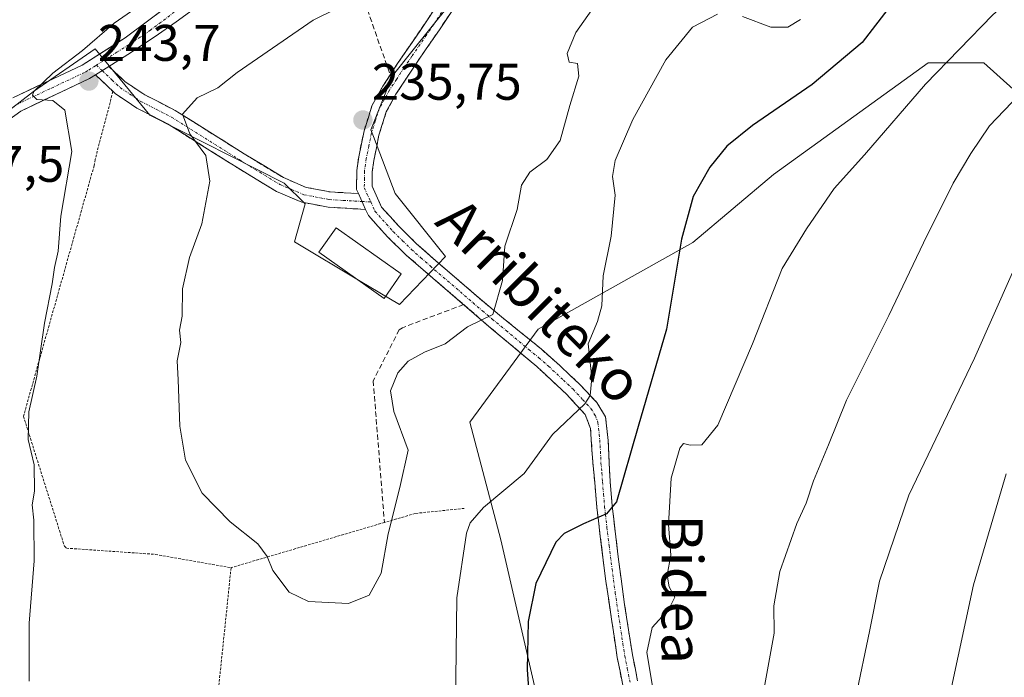
# Model space of a CAD drawing. Units: metres. Extents: x 620269 to 623709, y 4775762 to 4778136.
# Drawn here: x 621210 to 621402, y 4777491 to 4777618 of the extents above; entities that cross this region are included whole.
import ezdxf
from ezdxf.enums import TextEntityAlignment as Align

# ---------------------------------------------------------------- set-up
doc = ezdxf.new("R2010")
doc.units = ezdxf.units.M
doc.header["$MEASUREMENT"] = 0
for name, pattern in [('TRAZO_Y_PUNTO', [1, 0.5, -0.25, 0, -0.25]), ('TRAZOS', [0.75, 0.5, -0.25]), ('TRAZOSX2', [1.5, 1, -0.5])]:
    doc.linetypes.add(name, pattern=pattern)
for name, color, linetype, lineweight in [('Alambrada', 19, 'TRAZOS', 0), ('Camino', 19, 'TRAZOSX2', 0), ('Camino Cxs', 19, 'Continuous', 0), ('Camino eje', 19, 'TRAZO_Y_PUNTO', 0), ('Carátula', 7, 'Continuous', 5), ('Curva de nivel maestra', 36, 'Continuous', 30), ('Curva de nivel normal', 36, 'Continuous', 0), ('Edificación', 1, 'Continuous', 13), ('Edificación Cxs', 1, 'Continuous', 13), ('Muro lineal', 1, 'TRAZOSX2', 13), ('Núcleo urbano CxS', 19, 'Continuous', 0), ('Pastizal CxS', 92, 'Continuous', 0), ('Pista', 135, 'Continuous', 13), ('Pista Cxs', 135, 'Continuous', 0), ('Pista eje', 135, 'TRAZO_Y_PUNTO', 0), ('Prado CxS', 92, 'Continuous', 0), ('Punto de cota en terreno', 7, 'Continuous', 0), ('Rótulo de punto de cota en terreno', 19, 'Continuous', 0), ('Texto cartográfico', 19, 'Continuous', 0)]:
    doc.layers.add(name, color=color, linetype=linetype, lineweight=lineweight)
doc.styles.add('Arial', font='txt', dxfattribs={"height": 0.2})

# ---------------------------------------------------------------- blocks, each defined once
blk = doc.blocks.new('*U153')
at = {"layer": 'Prado CxS', "color": 92, "linetype": 'Continuous', "lineweight": 0}
for points in [[(621409.6645, 4777599.2363, 263.9759), (621397.6107, 4777610.0833, 258.438), (621386.7637, 4777610.0833, 255.7911), (621356.6305, 4777588.3895, 253.3781), (621340.9611, 4777575.1325, 251.8468), (621310.8287, 4777558.2593, 243.1832), (621297.5695, 4777540.1809, 242.9615), (621303.5967, 4777517.2821, 248.3373), (621314.4435, 4777470.2801, 251.3394), (621322.8805, 4777467.8687, 253.2263), (621343.3715, 4777420.8657, 254.6339), (621363.6749, 4777403.9633, 256.2893), (621438.5899, 4777325.6535, 260.2701)], [(621198.7665, 4777593.8233, 246.4843), (621212.6269, 4777604.4937, 245.2028), (621224.6821, 4777612.8417, 243.1232), (621235.2867, 4777599.9147, 241.4411), (621261.4271, 4777586.6931, 237.008), (621265.5027, 4777582.6381, 237.331), (621263.4627, 4777575.2895, 237.6367), (621276.2307, 4777567.6285, 237.0954), (621283.8733, 4777563.0429, 238.0702), (621292.8517, 4777572.4309, 238.0974), (621283.0543, 4777584.6783, 236.4939), (621278.8061, 4777595.7397, 235.8552), (621278.3069, 4777597.0397, 235.7996), (621282.4479, 4777607.5005, 235.5526), (621286.5625, 4777612.6563, 235.441), (621296.8611, 4777625.5599, 234.8805)]]:
    blk.add_polyline3d(points, dxfattribs=at)
blk = doc.blocks.new('5PATER')
at = {"layer": 'Carátula', "linetype": 'Continuous', "lineweight": 5}
h = blk.add_hatch(color=250, dxfattribs=at)
edge = h.paths.add_edge_path()
edge.add_ellipse((0, 0.01), major_axis=(-1.33, -1.34), ratio=0.999422, start_angle=0, end_angle=360)

msp = doc.modelspace()

# ---------------------------------------------------------------- linework, layer by layer
at = {"layer": 'Alambrada', "color": 19, "linetype": 'TRAZOS', "lineweight": 0}
for points in [[(621228.11, 4777604.53, 242.82), (621224.64, 4777591.27, 243.45), (621224.44, 4777590.07, 243.47), (621210.7, 4777541.32, 245.17), (621218.66, 4777516.04, 243.47), (621219.06, 4777515.65, 243.38), (621236.37, 4777514.45, 241.17), (621251.1, 4777511.86, 240.57)], [(621296.48, 4777523.4, 244.28), (621286.93, 4777522.41, 241.08), (621280.94, 4777520.65, 239.85), (621251.1, 4777511.86, 240.57)], [(621186.42, 4777483.01, 250.04), (621189.13, 4777482.84, 249.76), (621247.72, 4777479.23, 241.88), (621251.1, 4777511.86, 240.57)]]:
    msp.add_polyline3d(points, dxfattribs=at)
at = {"layer": 'Camino', "color": 19, "linetype": 'TRAZOSX2', "lineweight": 0}
for points in [[(621275.89, 4777584.66), (621275.53, 4777585.45), (621275.55, 4777589.15), (621275.95, 4777591.83), (621276.97, 4777596.86), (621278.52, 4777601.74), (621280.64, 4777605.55), (621283.5, 4777609.95), (621286.45, 4777614.28), (621289.3, 4777618.45), (621292.1, 4777622.64), (621294.84, 4777626.81), (621297.61, 4777630.98), (621299.72, 4777633.38), (621303.85, 4777636.4), (621304.99, 4777637.11), (621309.27, 4777639.68), (621313.6, 4777642.16)], [(621294.49, 4777620.82), (621291.76, 4777616.73), (621288.94, 4777612.61), (621285.99, 4777608.29), (621283.19, 4777603.98), (621281.29, 4777600.55), (621279.86, 4777596.01), (621278.88, 4777591.1), (621278.55, 4777588.87), (621278.53, 4777586.09), (621280.37, 4777582.04), (621283.74, 4777578.3), (621287.21, 4777574.9), (621290.86, 4777571.65), (621294.57, 4777568.43), (621298.32, 4777565.22), (621302.1, 4777562.03), (621303.71, 4777560.68), (621311.42, 4777554.42), (621315.15, 4777551.12), (621318.92, 4777547.58), (621322.26, 4777544.01), (621323.96, 4777541.22), (621324.48, 4777536.63), (621324.67, 4777532.18), (621324.87, 4777528.65), (621325.28, 4777523.87), (621325.63, 4777520.74), (621325.84, 4777518.94), (621326.45, 4777513.98), (621327.01, 4777509.67), (621327.69, 4777504.72), (621328.43, 4777499.77), (621329.2, 4777494.92), (621330.21, 4777489.85)], [(621227.32, 4777609.41), (621230.45, 4777606.44), (621234.29, 4777603.89), (621240.25, 4777600.82), (621253.63, 4777592.41), (621261.31, 4777587.76), (621265.72, 4777585.87), (621270.37, 4777584.98), (621275.89, 4777584.66)], [(621277.29, 4777581.57), (621270, 4777582), (621264.84, 4777582.99), (621259.93, 4777585.08), (621252.06, 4777589.86), (621238.76, 4777598.22), (621232.77, 4777601.29), (621228.58, 4777604.09), (621224.71, 4777607.75)], [(621361.86, 4777431.85), (621360.8, 4777432.7), (621357.01, 4777436.03), (621352.35, 4777441.01), (621346.45, 4777449.17), (621340.13, 4777459.62), (621333.31, 4777473.01), (621328.71, 4777484.03), (621327.33, 4777488.98), (621326.25, 4777494.4), (621324.03, 4777509.26), (621322.88, 4777518.45), (621322.29, 4777523.57), (621321.88, 4777528.42), (621321.49, 4777532.36), (621321.04, 4777538.97), (621320.02, 4777541.65), (621316.4, 4777545.61), (621310.57, 4777551.01), (621301.74, 4777558.42), (621285.18, 4777572.69), (621281.62, 4777576.17), (621277.83, 4777580.38), (621277.29, 4777581.57)]]:
    msp.add_lwpolyline(points, dxfattribs=at)
at = {"layer": 'Camino Cxs', "color": 19, "linetype": 'Continuous', "lineweight": 0}
for points in [[(621227.32, 4777609.41), (621224.71, 4777607.75)], [(621275.89, 4777584.66), (621277.29, 4777581.57)], [(621275.89, 4777584.66), (621277.29, 4777581.57)]]:
    msp.add_lwpolyline(points, dxfattribs=at)
for points in [[(621327.33, 4777488.98, 253.74), (621326.79, 4777491.69, 253.47), (621326.25, 4777494.4, 253.2), (621325.7, 4777498.12, 253.07), (621325.14, 4777501.83, 252.54), (621324.59, 4777505.55, 252.15), (621324.03, 4777509.26, 251.83), (621323.45, 4777513.86, 251.37), (621322.88, 4777518.45, 250.49), (621322.58, 4777521.01, 250.03), (621322.29, 4777523.57, 249.55), (621321.88, 4777528.42, 248.25), (621321.49, 4777532.36, 247.35), (621321.27, 4777535.67, 246.64), (621321.04, 4777538.97, 245.94), (621320.02, 4777541.65, 245.3), (621318.21, 4777543.63, 244.85), (621316.4, 4777545.61, 244.54), (621313.49, 4777548.31, 243.84), (621310.57, 4777551.01, 242.84), (621307.63, 4777553.48, 241.8), (621304.68, 4777555.95, 241.03), (621301.74, 4777558.42, 240.01), (621298.43, 4777561.27, 239.46), (621295.12, 4777564.13, 238.41), (621291.8, 4777566.98, 237.55), (621288.49, 4777569.84, 237.03), (621285.18, 4777572.69, 236.72), (621281.62, 4777576.17, 236.35), (621279.73, 4777578.28, 236.23), (621277.83, 4777580.38, 236.28), (621277.29, 4777581.57, 236.14), (621275.89, 4777584.66, 235.78), (621275.53, 4777585.45, 235.78), (621275.55, 4777589.15, 235.7), (621275.95, 4777591.83, 235.62), (621276.46, 4777594.35, 235.61), (621276.97, 4777596.86, 235.99), (621277.75, 4777599.3, 236.17), (621278.52, 4777601.74, 236.11), (621280.64, 4777605.55, 235.76), (621282.07, 4777607.75, 235.71), (621283.5, 4777609.95, 235.83), (621284.97, 4777612.12, 235.84), (621286.45, 4777614.28, 235.73), (621287.87, 4777616.36, 235.68), (621289.3, 4777618.45, 235.51), (621290.7, 4777620.54, 235.44)], [(621294.49, 4777620.82, 235), (621291.76, 4777616.73, 235.16), (621288.94, 4777612.61, 235.47), (621287.47, 4777610.45, 235.5), (621285.99, 4777608.29, 235.51), (621284.59, 4777606.13, 235.54), (621283.19, 4777603.98, 235.46), (621281.29, 4777600.55, 235.6), (621279.86, 4777596.01, 235.84), (621279.37, 4777593.56, 235.74), (621278.88, 4777591.1, 235.74), (621278.55, 4777588.87, 235.77), (621278.53, 4777586.09, 235.82), (621280.37, 4777582.04, 235.99), (621282.06, 4777580.17, 235.99), (621283.74, 4777578.3, 236.25), (621287.21, 4777574.9, 236.73), (621290.86, 4777571.65, 237.28), (621294.57, 4777568.43, 237.87), (621298.32, 4777565.22, 238.83), (621302.1, 4777562.03, 239.75), (621303.71, 4777560.68, 240.15), (621307.56, 4777557.55, 241.2), (621311.42, 4777554.42, 242.42), (621315.15, 4777551.12, 243.92), (621317.04, 4777549.35, 244.36), (621318.92, 4777547.58, 244.65), (621322.26, 4777544.01, 245.29), (621323.96, 4777541.22, 246.19), (621324.48, 4777536.63, 247.04), (621324.67, 4777532.18, 247.91), (621324.87, 4777528.65, 248.82), (621325.28, 4777523.87, 249.77), (621325.63, 4777520.74, 250.26), (621325.84, 4777518.94, 250.52), (621326.45, 4777513.98, 251.36), (621327.01, 4777509.67, 251.87), (621327.69, 4777504.72, 252.46), (621328.06, 4777502.25, 252.94), (621328.43, 4777499.77, 253.58), (621329.2, 4777494.92, 254.14), (621329.71, 4777492.39, 254.25), (621330.21, 4777489.85, 254.21)]]:
    msp.add_polyline3d(points, dxfattribs=at)
msp.add_polyline3d([(621275.89, 4777584.66, 235.78), (621277.29, 4777581.57, 236.13), (621273.65, 4777581.79, 236.3), (621270, 4777582, 236.47), (621267.42, 4777582.5, 236.51), (621264.84, 4777582.99, 236.96), (621262.39, 4777584.04, 237.6), (621259.93, 4777585.08, 237.68), (621256, 4777587.47, 237.34), (621252.06, 4777589.86, 237.77), (621248.74, 4777591.95, 238.73), (621245.41, 4777594.04, 239.51), (621242.09, 4777596.13, 240.25), (621238.76, 4777598.22, 240.84), (621235.77, 4777599.76, 241.65), (621232.77, 4777601.29, 242.14), (621230.68, 4777602.69, 242.43), (621228.58, 4777604.09, 242.74), (621226.65, 4777605.92, 243.11), (621224.71, 4777607.75, 243.43), (621227.32, 4777609.41, 243.1), (621230.45, 4777606.44, 242.48), (621234.29, 4777603.89, 241.64), (621237.27, 4777602.36, 241.08), (621240.25, 4777600.82, 240.32), (621243.6, 4777598.72, 239.46), (621246.94, 4777596.62, 238.94), (621250.29, 4777594.51, 238.25), (621253.63, 4777592.41, 237.76), (621257.47, 4777590.09, 237.31), (621261.31, 4777587.76, 237.1), (621265.72, 4777585.87, 236.58), (621270.37, 4777584.98, 236.08), (621273.13, 4777584.82, 235.92), (621275.89, 4777584.66, 235.78)], close=True, dxfattribs=at)
at = {"layer": 'Camino eje', "color": 19, "linetype": 'TRAZO_Y_PUNTO', "lineweight": 0}
for points in [[(621293.3, 4777621.73), (621290.53, 4777617.59), (621289.11, 4777615.51), (621286.29, 4777611.38), (621284.74, 4777609.12), (621283.28, 4777606.87), (621281.91, 4777604.76), (621280.96, 4777603.04), (621279.91, 4777601.15), (621279.15, 4777598.77), (621278.42, 4777596.44), (621277.91, 4777593.92), (621277.42, 4777591.47), (621277.05, 4777589.01), (621277.04, 4777587.62), (621277.03, 4777585.77), (621278.28, 4777583.02)], [(621224.89, 4777609.64), (621226.02, 4777608.58)], [(621226.02, 4777608.58), (621227.95, 4777606.75), (621229.52, 4777605.27), (621231.61, 4777603.87), (621233.53, 4777602.59), (621236.53, 4777601.06), (621239.51, 4777599.52), (621252.85, 4777591.14), (621256.69, 4777588.81), (621260.62, 4777586.42), (621262.83, 4777585.48), (621265.28, 4777584.43), (621270.19, 4777583.49), (621272.95, 4777583.33), (621276.59, 4777583.12)], [(621276.59, 4777583.12), (621278.28, 4777583.02)], [(621278.28, 4777583.02), (621279.1, 4777581.21), (621282.68, 4777577.23), (621284.49, 4777575.47), (621286.2, 4777573.8), (621288.02, 4777572.17), (621289.88, 4777570.56), (621298.16, 4777563.43), (621300.03, 4777561.82), (621301.92, 4777560.23), (621302.73, 4777559.55), (621304.65, 4777557.99), (621309.06, 4777554.29), (621310.99, 4777552.72), (621312.86, 4777551.07), (621315.78, 4777548.37), (621317.66, 4777546.59), (621319.54, 4777544.55), (621321.14, 4777542.83), (621321.99, 4777541.44), (621322.5, 4777540.1), (621322.76, 4777537.8), (621322.99, 4777534.5), (621323.08, 4777532.27), (621323.28, 4777530.3), (621323.38, 4777528.54), (621323.58, 4777526.15), (621323.79, 4777523.72), (621323.96, 4777522.16), (621324.25, 4777519.66), (621324.36, 4777518.7), (621324.67, 4777516.15), (621325.24, 4777511.62), (621325.52, 4777509.47), (621325.86, 4777506.99), (621327.34, 4777497.09), (621327.73, 4777494.66), (621328.21, 4777492.21), (621328.77, 4777489.42)]]:
    msp.add_lwpolyline(points, dxfattribs=at)
at = {"layer": 'Curva de nivel maestra', "color": 36, "linetype": 'Continuous', "lineweight": 30}
msp.add_polyline3d([(621404.07, 4777643.64, 250), (621399.13, 4777639.13, 250), (621390.06, 4777631.19, 250), (621384.57, 4777626, 250), (621379.58, 4777621.39, 250), (621373.91, 4777614.07, 250), (621364.16, 4777605.88, 250), (621352.6, 4777597.92, 250), (621347.57, 4777593.89, 250), (621344.26, 4777589.77, 250), (621341.03, 4777584.1, 250), (621338.73, 4777575.77, 250), (621335.85, 4777558.24, 250), (621330.34, 4777539.31, 250), (621326.1, 4777524.64, 250), (621324.14, 4777522.33, 250), (621319.68, 4777520.39, 250), (621315.93, 4777518.53, 250), (621314.31, 4777516.84, 250), (621310.38, 4777508.77, 250), (621308.93, 4777501.4, 250), (621308.72, 4777492.03, 250), (621309.45, 4777481.76, 250)], dxfattribs=at)
at = {"layer": 'Curva de nivel normal', "color": 36, "linetype": 'Continuous', "lineweight": 0}
for points in [[(621407.79, 4777626.94, 255), (621399.32, 4777619.42, 255), (621386.24, 4777605.92, 255), (621374.34, 4777592.19, 255), (621368.46, 4777585.63, 255), (621363.08, 4777577.77, 255), (621358.31, 4777570.07, 255), (621352.58, 4777555.44, 255), (621345.83, 4777539.57, 255), (621342.7, 4777535.74, 255), (621340.47, 4777535.68, 255), (621339.13, 4777536.02, 255), (621338.4, 4777535.1, 255), (621336.73, 4777529.3, 255), (621336.24, 4777520.23, 255), (621336.66, 4777514.3, 255), (621335.94, 4777510.43, 255), (621336.37, 4777508.1, 255), (621337.48, 4777506.1, 255), (621336.29, 4777503.77, 255), (621333.04, 4777500.22, 255), (621332, 4777495.37, 255), (621333.56, 4777486.08, 255)], [(621321.28, 4777620.43, 240), (621318.18, 4777615.98, 240), (621316.5, 4777611.93, 240), (621316.9, 4777610.26, 240), (621318.51, 4777609.95, 240), (621318.8, 4777607.48, 240), (621317.01, 4777601.77, 240), (621315.12, 4777594.96, 240), (621312.54, 4777591.29, 240), (621309.23, 4777588.8, 240), (621307.64, 4777586.29, 240), (621306.75, 4777581.54, 240), (621304.37, 4777574.43, 240), (621303.95, 4777567.72, 240), (621302.04, 4777561.13, 240), (621297.12, 4777558.7, 240), (621292.76, 4777555.44, 240), (621288.76, 4777553.78, 240), (621285.53, 4777552.07, 240), (621283.57, 4777549.77, 240), (621282.15, 4777546.3, 240), (621282.78, 4777542.24, 240), (621285.58, 4777534.72, 240), (621283.91, 4777527.46, 240), (621281.67, 4777518.43, 240), (621280.28, 4777510.77, 240), (621277.96, 4777506.5, 240), (621273.92, 4777504.88, 240), (621266.19, 4777505.29, 240), (621262.42, 4777507.1, 240), (621259.22, 4777511.32, 240), (621258.12, 4777514.06, 240), (621256.28, 4777516.52, 240), (621250.9, 4777520.79, 240), (621245.48, 4777526.36, 240), (621242.2, 4777532.8, 240), (621241.1, 4777539.39, 240), (621240.82, 4777548.38, 240), (621240.63, 4777552.1, 240), (621241.3, 4777555.68, 240), (621241.09, 4777558.1, 240), (621241.58, 4777560.77, 240), (621241.64, 4777566.13, 240), (621243, 4777572.21, 240), (621245.4, 4777578.8, 240), (621246.96, 4777587.08, 240), (621246.16, 4777592.08, 240), (621243.09, 4777596.28, 240), (621241.65, 4777600.09, 240), (621244.52, 4777603.32, 240), (621248.53, 4777605.22, 240), (621252.26, 4777608.23, 240), (621267.08, 4777618.39, 240), (621280.26, 4777624.93, 240)], [(621211.84, 4777489.77, 245), (621211.79, 4777501.05, 245), (621212.78, 4777513.22, 245), (621212.73, 4777521.1, 245), (621212.38, 4777524.1, 245), (621212.84, 4777526.77, 245), (621212.79, 4777531.85, 245), (621211.63, 4777536.77, 245), (621211.77, 4777542.18, 245), (621213.32, 4777549.1, 245), (621214.77, 4777559.43, 245), (621216.27, 4777567.1, 245), (621216.76, 4777570.25, 245), (621217.43, 4777573.44, 245), (621218, 4777580.26, 245), (621220.08, 4777592.85, 245), (621218.78, 4777600.92, 245), (621216.44, 4777602.8, 245), (621213.3, 4777602.99, 245), (621212.45, 4777603.78, 245), (621212.73, 4777604.54, 245), (621216.4, 4777608.1, 245), (621222.18, 4777612.52, 245), (621228.33, 4777617.81, 245), (621232.54, 4777620.76, 245)], [(621345.78, 4777619.57, 245), (621340.88, 4777617.01, 245), (621335.69, 4777610.66, 245), (621329.25, 4777599.1, 245), (621325.82, 4777591.1, 245), (621325.34, 4777587.99, 245), (621325.82, 4777584.32, 245), (621325.05, 4777576.37, 245), (621323.49, 4777568.62, 245), (621323.24, 4777562.81, 245), (621322.38, 4777559.77, 245), (621320.58, 4777555.43, 245), (621321.31, 4777548.77, 245), (621320.98, 4777545.36, 245), (621319.91, 4777543.77, 245), (621313.68, 4777537.77, 245), (621308.15, 4777530.21, 245), (621300.24, 4777523.55, 245), (621297.61, 4777520.56, 245), (621296.91, 4777518.54, 245), (621295.06, 4777506.01, 245), (621294.79, 4777485.06, 245)], [(621361.88, 4777618.56, 245), (621359.44, 4777617.02, 245), (621356.16, 4777617.07, 245), (621350.6, 4777619.13, 245)], [(621410.24, 4777609.88, 260), (621398.67, 4777597.86, 260), (621395.04, 4777592.47, 260), (621391.63, 4777586.68, 260), (621385.82, 4777575.04, 260), (621379.13, 4777560.92, 260), (621370.83, 4777544.43, 260), (621367.34, 4777535.77, 260), (621364.45, 4777528.77, 260), (621363, 4777524.43, 260), (621361.22, 4777520.43, 260), (621357.86, 4777511.1, 260), (621356.72, 4777504.43, 260), (621356.78, 4777499.12, 260), (621354.84, 4777488.39, 260)], [(621403.18, 4777569.33, 265), (621395.8, 4777552.6, 265), (621382.96, 4777525.96, 265), (621377.3, 4777509.26, 265), (621375.31, 4777499.44, 265), (621372.68, 4777486.69, 265), (621370.81, 4777468.47, 265), (621371.35, 4777452.2, 265), (621373.45, 4777438.82, 265), (621375.38, 4777430.95, 265), (621380.75, 4777420.25, 265), (621385.22, 4777409.73, 265), (621390.31, 4777402.54, 265), (621393.92, 4777397.59, 265), (621397.28, 4777393.92, 265), (621403.12, 4777387.1, 265)], [(621401.95, 4777530.1, 270), (621395.56, 4777508.53, 270), (621391.08, 4777487.72, 270), (621388.95, 4777460.26, 270), (621389.75, 4777440.4, 270), (621394.02, 4777425.34, 270), (621397.34, 4777416.49, 270), (621399.9, 4777409.21, 270), (621402.63, 4777405.78, 270)]]:
    msp.add_polyline3d(points, dxfattribs=at)
at = {"layer": 'Edificación', "color": 1, "linetype": 'Continuous', "lineweight": 13}
msp.add_polyline3d([(621284.23, 4777569.03, 236.9), (621280.87, 4777564.27, 237.01), (621268.18, 4777573.23, 237.49), (621271.54, 4777577.98, 237.21), (621284.23, 4777569.03, 236.9)], dxfattribs=at)
at = {"layer": 'Edificación Cxs', "color": 1, "linetype": 'Continuous', "lineweight": 13}
msp.add_polyline3d([(621284.23, 4777569.03, 236.9), (621280.87, 4777564.27, 237.01), (621268.18, 4777573.23, 237.49), (621271.54, 4777577.98, 237.21), (621284.23, 4777569.03, 236.9)], close=True, dxfattribs=at)
at = {"layer": 'Muro lineal', "color": 1, "linetype": 'TRAZOSX2', "lineweight": 13}
for points in [[(621264.71, 4777628.01, 241.14), (621267.3, 4777627.71, 240.95), (621277.64, 4777620.44, 238.75), (621282.06, 4777607.75, 235.71)], [(621296.34, 4777563.06, 238.73), (621284.43, 4777558.56, 237.85), (621283.84, 4777558.16, 237.77), (621278.76, 4777548.21, 238.63), (621280.94, 4777520.65, 239.85)]]:
    msp.add_polyline3d(points, dxfattribs=at)
at = {"layer": 'Núcleo urbano CxS', "color": 19, "linetype": 'Continuous', "lineweight": 0}
for points in [[(621296.86, 4777625.56, 234.88), (621286.56, 4777612.66, 235.44), (621282.45, 4777607.5, 235.55), (621278.31, 4777597.04, 235.8), (621278.81, 4777595.74, 235.86), (621283.05, 4777584.68, 236.49), (621292.85, 4777572.43, 238.1), (621283.87, 4777563.04, 238.07), (621276.23, 4777567.63, 237.1), (621263.46, 4777575.29, 237.64), (621265.5, 4777582.64, 237.33), (621261.43, 4777586.69, 237.01), (621235.29, 4777599.91, 241.44), (621224.68, 4777612.84, 243.12), (621212.63, 4777604.49, 245.2), (621198.77, 4777593.82, 246.48)], [(621198.77, 4777593.82, 246.48), (621212.63, 4777604.49, 245.2), (621224.68, 4777612.84, 243.12), (621235.29, 4777599.91, 241.44), (621261.43, 4777586.69, 237.01), (621265.5, 4777582.64, 237.33), (621263.46, 4777575.29, 237.64), (621276.23, 4777567.63, 237.1), (621283.87, 4777563.04, 238.07), (621292.85, 4777572.43, 238.1), (621283.05, 4777584.68, 236.49), (621278.81, 4777595.74, 235.86), (621278.31, 4777597.04, 235.8), (621282.45, 4777607.5, 235.55), (621286.56, 4777612.66, 235.44), (621296.86, 4777625.56, 234.88)]]:
    msp.add_polyline3d(points, dxfattribs=at)
at = {"layer": 'Pastizal CxS', "color": 92, "linetype": 'Continuous', "lineweight": 0}
for points in [[(621437.07, 4777612.64, 266.85), (621428.51, 4777597.19, 268.65), (621423.44, 4777592.11, 268.7), (621409.66, 4777599.24, 263.98), (621397.61, 4777610.08, 258.44), (621386.76, 4777610.08, 255.79), (621356.63, 4777588.39, 253.38), (621340.96, 4777575.13, 251.85), (621310.83, 4777558.26, 243.18), (621297.57, 4777540.18, 242.96), (621303.6, 4777517.28, 248.34), (621314.44, 4777470.28, 251.34), (621322.88, 4777467.87, 253.23), (621343.37, 4777420.87, 254.63), (621363.67, 4777403.96, 256.29), (621438.59, 4777325.65, 260.27), (621468.2, 4777288.33, 261.77), (621502.28, 4777251.01, 265.79)], [(621438.59, 4777325.65, 260.27), (621363.67, 4777403.96, 256.29), (621343.37, 4777420.87, 254.63), (621322.88, 4777467.87, 253.23), (621314.44, 4777470.28, 251.34), (621303.6, 4777517.28, 248.34), (621297.57, 4777540.18, 242.96), (621310.83, 4777558.26, 243.18), (621340.96, 4777575.13, 251.85), (621356.63, 4777588.39, 253.38), (621386.76, 4777610.08, 255.79), (621397.61, 4777610.08, 258.44), (621409.66, 4777599.24, 263.98)]]:
    msp.add_polyline3d(points, dxfattribs=at)
at = {"layer": 'Pista', "color": 135, "linetype": 'Continuous', "lineweight": 13}
for points in [[(621208.61, 4777603.29), (621222.1, 4777609.65), (621230.47, 4777614.95), (621253.7, 4777632.37)], [(621244.46, 4777621.02), (621240.44, 4777618.07), (621236.36, 4777615.22), (621232.19, 4777612.49), (621231.53, 4777612.07), (621227.32, 4777609.41)], [(621224.71, 4777607.75), (621223.55, 4777607.02), (621210.16, 4777600.7), (621207.88, 4777598.99), (621204.37, 4777594.95), (621199.02, 4777586.69), (621192.43, 4777575.62), (621188.56, 4777571.68), (621184.25, 4777570.33), (621181.9, 4777570.12), (621176.78, 4777570.12), (621161.12, 4777571.74)]]:
    msp.add_lwpolyline(points, dxfattribs=at)
at = {"layer": 'Pista Cxs', "color": 135, "linetype": 'Continuous', "lineweight": 0}
msp.add_lwpolyline([(621227.32, 4777609.41), (621224.71, 4777607.75)], dxfattribs=at)
for points in [[(621244.46, 4777621.02, 242.32), (621240.44, 4777618.07, 242.39), (621236.36, 4777615.22, 242.6), (621232.19, 4777612.49, 242.87), (621231.53, 4777612.07, 242.93), (621227.32, 4777609.41, 243.1), (621224.71, 4777607.75, 243.43), (621223.55, 4777607.02, 243.59), (621219.09, 4777604.91, 244.35), (621214.62, 4777602.81, 244.84), (621210.16, 4777600.7, 245.39), (621207.88, 4777598.99, 245.57)], [(621208.61, 4777603.29, 245.66), (621213.11, 4777605.41, 245.45), (621217.6, 4777607.53, 244.76), (621222.1, 4777609.65, 244.22), (621226.29, 4777612.3, 243.38), (621230.47, 4777614.95, 243.5), (621234.34, 4777617.85, 243.41), (621238.21, 4777620.76, 243.52)]]:
    msp.add_polyline3d(points, dxfattribs=at)
at = {"layer": 'Pista eje', "color": 135, "linetype": 'TRAZO_Y_PUNTO', "lineweight": 0}
for points in [[(621248.76, 4777626.71), (621237.47, 4777617.99), (621235.46, 4777616.51), (621233.42, 4777615.09), (621231.17, 4777613.62), (621228.9, 4777612.18), (621224.89, 4777609.64)], [(621160.56, 4777573.31), (621176.86, 4777571.62), (621181.84, 4777571.62), (621183.96, 4777571.81), (621187.76, 4777573), (621191.24, 4777576.55), (621194.53, 4777582.08), (621197.75, 4777587.48), (621200.43, 4777591.61), (621203.17, 4777595.86), (621206.85, 4777600.1), (621209.39, 4777602), (621216.13, 4777605.18), (621222.83, 4777608.34), (621223.41, 4777608.7), (621224.89, 4777609.64)]]:
    msp.add_lwpolyline(points, dxfattribs=at)
at = {"layer": 'Prado CxS', "color": 92, "linetype": 'Continuous', "lineweight": 0}
for points in [[(621198.77, 4777593.82, 246.48), (621212.63, 4777604.49, 245.2), (621224.68, 4777612.84, 243.12), (621235.29, 4777599.91, 241.44), (621261.43, 4777586.69, 237.01), (621265.5, 4777582.64, 237.33), (621263.46, 4777575.29, 237.64), (621276.23, 4777567.63, 237.1), (621283.87, 4777563.04, 238.07), (621292.85, 4777572.43, 238.1), (621283.05, 4777584.68, 236.49), (621278.81, 4777595.74, 235.86), (621278.31, 4777597.04, 235.8), (621282.45, 4777607.5, 235.55), (621286.56, 4777612.66, 235.44), (621296.86, 4777625.56, 234.88)], [(621437.07, 4777612.64, 266.85), (621428.51, 4777597.19, 268.65), (621423.44, 4777592.11, 268.7), (621409.66, 4777599.24, 263.98), (621397.61, 4777610.08, 258.44), (621386.76, 4777610.08, 255.79), (621356.63, 4777588.39, 253.38), (621340.96, 4777575.13, 251.85), (621310.83, 4777558.26, 243.18), (621297.57, 4777540.18, 242.96), (621303.6, 4777517.28, 248.34), (621314.44, 4777470.28, 251.34), (621322.88, 4777467.87, 253.23), (621343.37, 4777420.87, 254.63), (621363.67, 4777403.96, 256.29), (621438.59, 4777325.65, 260.27), (621468.2, 4777288.33, 261.77), (621502.28, 4777251.01, 265.79)]]:
    msp.add_polyline3d(points, dxfattribs=at)

# ---------------------------------------------------------------- block references
msp.add_blockref('*U153', (0, 0), dxfattribs=at)
at = {"layer": 'Punto de cota en terreno', "linetype": 'Continuous', "lineweight": 0}
for p in [(621223.43, 4777606.54, 243.7), (621276.75, 4777598.97, 235.75)]:
    msp.add_blockref('5PATER', p, dxfattribs=at)

# ---------------------------------------------------------------- texts
at = {"layer": 'Rótulo de punto de cota en terreno', "color": 19, "linetype": 'Continuous', "lineweight": 0, "style": 'Arial'}
for s, p in [('243,7', (621225.19, 4777608.3)), ('235,75', (621278.51, 4777600.73)), ('247,5', (621194.79, 4777584.76))]:
    msp.add_text(s, height=7, dxfattribs=at).set_placement(p, align=Align.BOTTOM_LEFT)
at = {"layer": 'Texto cartográfico', "color": 19, "linetype": 'Continuous', "lineweight": 0, "style": 'Arial'}
for s, rotation, p in [('Arribiteko', -44.9757, (621311.26, 4777563.8)), ('Bidea', -90, (621338.87, 4777507.66))]:
    msp.add_text(s, height=8, rotation=rotation, dxfattribs=at).set_placement(p, align=Align.MIDDLE_CENTER)

doc.saveas('drawing.dxf')
